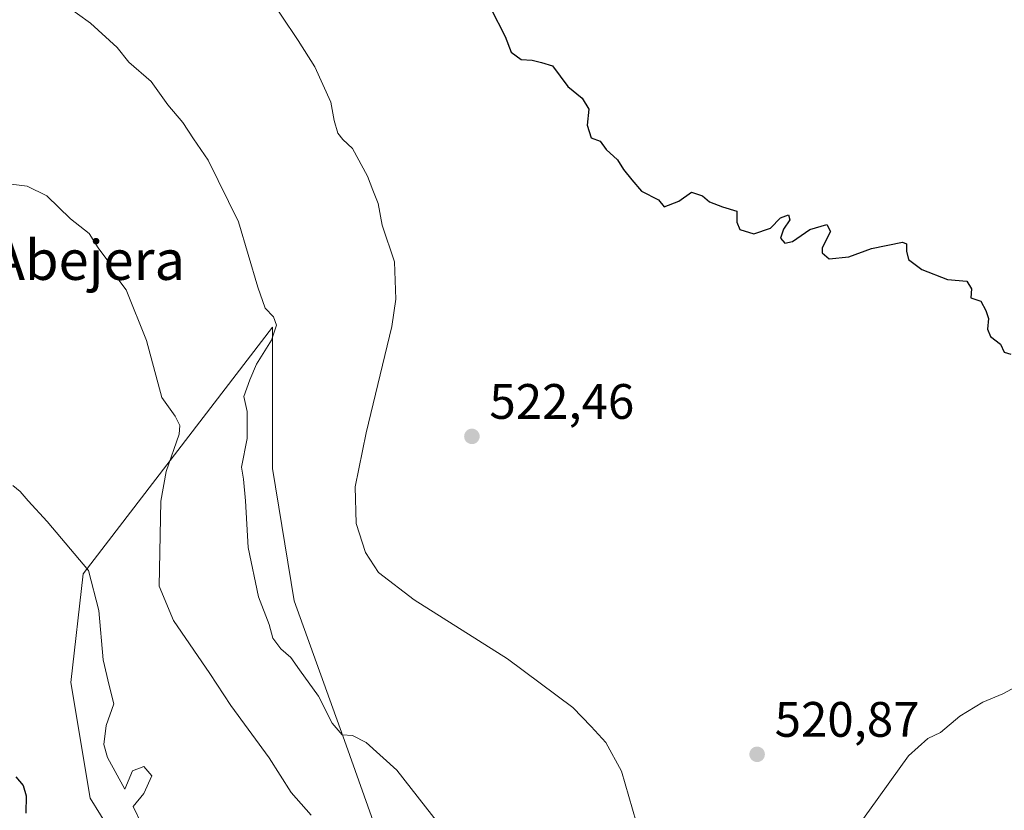
# Model space of a CAD drawing. Units: metres. Extents: x 580160 to 583618, y 4728897 to 4731250.
# Drawn here: x 581423 to 581621, y 4729196 to 4729355 of the extents above; entities that cross this region are included whole.
import ezdxf
from ezdxf.enums import TextEntityAlignment as Align

# ---------------------------------------------------------------- set-up
doc = ezdxf.new("R2010")
doc.units = ezdxf.units.M
doc.header["$MEASUREMENT"] = 0
for name, color, linetype, lineweight in [('Arbolado forestal CxS', 92, 'Continuous', 0), ('Cultivos herbáceos CxS', 92, 'Continuous', 0), ('Curva de nivel maestra', 30, 'Continuous', 30), ('Curva de nivel normal', 30, 'Continuous', 0), ('Pastizal CxS', 92, 'Continuous', 0), ('Punto de cota en terreno', 7, 'Continuous', 0), ('Rótulo de punto de cota en terreno', 7, 'Continuous', 0), ('Texto cartográfico', 7, 'Continuous', 0)]:
    doc.layers.add(name, color=color, linetype=linetype, lineweight=lineweight)
doc.styles.add('Style-Arial', font='txt')

# ---------------------------------------------------------------- blocks, each defined once
blk = doc.blocks.new('*U8')
at = {"layer": 'Arbolado forestal CxS', "color": 92, "linetype": 'Continuous', "lineweight": 0}
blk.add_polyline3d([(581451.2353, 4729174.5089, 500.0646), (581436.7029, 4729197.9847, 500.9462), (581432.7865, 4729221.3017, 501.919), (581435.3077, 4729243.1289, 504.7366), (581473.4075, 4729292.8003, 514.5365), (581473.4069, 4729264.3445, 516.6408), (581477.7368, 4729237.7441, 517.2293), (581488.2523, 4729208.6699, 514.8572), (581510.7705, 4729145.1725, 510.5456)], dxfattribs=at)
blk = doc.blocks.new('*U12')
at = {"layer": 'Cultivos herbáceos CxS', "color": 92, "linetype": 'Continuous', "lineweight": 0}
blk.add_polyline3d([(581623.2223, 4729127.3481, 506.6639), (581615.7014, 4729133.8367, 511.0467), (581604.6904, 4729124.0927, 510.3865), (581594.5173, 4729115.0901, 509.9233), (581562.6189, 4729109.8843, 510.7452), (581543.9247, 4729122.6825, 512.0172), (581510.7705, 4729145.1725, 510.5456), (581488.2523, 4729208.6699, 514.8572), (581477.7368, 4729237.7441, 517.2293), (581473.4069, 4729264.3445, 516.6408), (581473.4075, 4729292.8003, 514.5365), (581435.3077, 4729243.1289, 504.7366), (581432.7865, 4729221.3017, 501.919), (581436.7029, 4729197.9847, 500.9462), (581451.2353, 4729174.5089, 500.0646), (581442.3125, 4729181.3381, 499.9689), (581438.6687, 4729184.1271, 499.908), (581429.7197, 4729190.9769, 499.7388), (581411.8391, 4729189.8605, 497.9556)], dxfattribs=at)
blk = doc.blocks.new('5PATER')
at = {"layer": 'Pastizal CxS', "linetype": 'Continuous', "lineweight": 0}
h = blk.add_hatch(color=51, dxfattribs=at)
edge = h.paths.add_edge_path()
edge.add_ellipse((0, 0), major_axis=(-0.11, -0.111), ratio=0.999422, start_angle=0, end_angle=360)

msp = doc.modelspace()

# ---------------------------------------------------------------- linework, layer by layer
at = {"layer": 'Arbolado forestal CxS', "color": 92, "linetype": 'Continuous', "lineweight": 0}
msp.add_polyline3d([(581623.22, 4729127.35, 506.66), (581615.7, 4729133.84, 511.05), (581604.69, 4729124.09, 510.39), (581594.52, 4729115.09, 509.92), (581562.62, 4729109.88, 510.75), (581543.92, 4729122.68, 512.02), (581510.77, 4729145.17, 510.55), (581488.25, 4729208.67, 514.86), (581477.74, 4729237.74, 517.23), (581473.41, 4729264.34, 516.64), (581473.41, 4729292.8, 514.54), (581435.31, 4729243.13, 504.74), (581432.79, 4729221.3, 501.92), (581436.7, 4729197.98, 500.95), (581451.24, 4729174.51, 500.06)], dxfattribs=at)
at = {"layer": 'Cultivos herbáceos CxS', "color": 92, "linetype": 'Continuous', "lineweight": 0}
msp.add_polyline3d([(581623.22, 4729127.35, 506.66), (581615.7, 4729133.84, 511.05), (581604.69, 4729124.09, 510.39), (581594.52, 4729115.09, 509.92), (581562.62, 4729109.88, 510.75), (581543.92, 4729122.68, 512.02), (581510.77, 4729145.17, 510.55), (581488.25, 4729208.67, 514.86), (581477.74, 4729237.74, 517.23), (581473.41, 4729264.34, 516.64), (581473.41, 4729292.8, 514.54), (581435.31, 4729243.13, 504.74), (581432.79, 4729221.3, 501.92), (581436.7, 4729197.98, 500.95), (581451.24, 4729174.51, 500.06)], dxfattribs=at)
at = {"layer": 'Curva de nivel maestra', "color": 30, "linetype": 'Continuous', "lineweight": 30, "flags": 128}
for points, elevation in [([(581517.33, 4729356.94), (581520.25, 4729351.3), (581521.42, 4729348.15), (581523.49, 4729346.71), (581525.69, 4729346.53), (581527.58, 4729346.08), (581529.77, 4729345.41), (581532.87, 4729341.27), (581535.74, 4729338.91), (581537.09, 4729336.72), (581536.75, 4729333.48), (581537.58, 4729330.9), (581539.39, 4729330.28), (581540.6, 4729328.56), (581542.88, 4729326.53), (581544.06, 4729324.53), (581545.76, 4729322.44), (581547.67, 4729320.17), (581551.13, 4729318.42), (581552.23, 4729317.03), (581555.21, 4729318.15), (581557.74, 4729319.96), (581559.95, 4729319.28), (581561.39, 4729318.04), (581564.02, 4729317.01), (581566.86, 4729316.19), (581566.84, 4729313.92), (581567.47, 4729312.47), (581570.27, 4729311.59), (581573.68, 4729312.73), (581575.63, 4729314.81), (581577.27, 4729315.43), (581577.55, 4729314.4), (581576.25, 4729312.53), (581575.68, 4729310.71), (581576.54, 4729309.74), (581578.05, 4729310.09), (581581.54, 4729312.46), (581585.02, 4729313.46), (581585.74, 4729312.08), (581584.02, 4729308.79), (581584.07, 4729307.81), (581585.49, 4729306.6), (581589.4, 4729306.98), (581593.99, 4729308.63), (581600.19, 4729309.92), (581601, 4729309.56), (581601.04, 4729308.12), (581601.42, 4729306.42), (581604.12, 4729304.42), (581609.25, 4729302.38), (581613.19, 4729302.08), (581614.08, 4729300.5), (581613.98, 4729298.7), (581615.97, 4729298.06), (581616.97, 4729296.16), (581617.55, 4729294.55), (581617.32, 4729292.4), (581617.96, 4729290.96), (581619.98, 4729289.4), (581620.7, 4729287.79), (581622.04, 4729287.39)], 525), ([(581421.75, 4729202.29), (581423.23, 4729200.55), (581423.79, 4729198.5), (581423.75, 4729194.97)], 500)]:
    msp.add_lwpolyline(points, dxfattribs=dict(at, elevation=elevation))
at = {"layer": 'Curva de nivel normal', "color": 30, "linetype": 'Continuous', "lineweight": 0, "flags": 128}
for points, elevation in [([(581546.64, 4729193.22), (581543.63, 4729203.44), (581540.51, 4729209.22), (581537.58, 4729212.42), (581533.85, 4729216.23), (581520.7, 4729226.04), (581501.92, 4729237.92), (581494.77, 4729243.43), (581492.13, 4729247.45), (581490.27, 4729253.26), (581490.05, 4729260.7), (581492.23, 4729271.56), (581497.43, 4729292.94), (581498.24, 4729298.48), (581497.94, 4729305.96), (581495.51, 4729313.33), (581494.69, 4729317.71), (581493.58, 4729320.38), (581492.55, 4729323.23), (581489.48, 4729328.8), (581487.59, 4729330.57), (581486.56, 4729331.86), (581485.83, 4729334.43), (581485.14, 4729338.11), (581481.89, 4729345.2), (581478.55, 4729350.53), (581471.72, 4729360.8)], 520), ([(581428.91, 4729359.7), (581436.77, 4729353.99), (581442.11, 4729349.09), (581444.48, 4729346.19), (581448.98, 4729342.28), (581452.36, 4729337.6), (581455.32, 4729333.99), (581457.5, 4729330.73), (581460.48, 4729326.46), (581466.57, 4729313.99), (581470.42, 4729300.84), (581471.9, 4729296.67), (581473.59, 4729294.91), (581474.2, 4729293.19), (581473.21, 4729290.22), (581470.19, 4729285.35), (581468.84, 4729282.23), (581467.63, 4729278.87), (581468.28, 4729275.87), (581468.31, 4729270.4), (581467.18, 4729264.65), (581467.55, 4729262.21), (581467.97, 4729257.86), (581468.5, 4729248.45), (581470.57, 4729238.53), (581472.7, 4729232.98), (581473.46, 4729230.18), (581475.05, 4729228.04), (581477.11, 4729226.34), (581478.82, 4729223.85), (581482.63, 4729218.52), (581485.43, 4729213.1), (581487.42, 4729210.78), (581489.52, 4729210.63), (581492.26, 4729209.24), (581498.41, 4729203.63), (581507.06, 4729192.59)], 515), ([(581419.13, 4729321.78), (581424.01, 4729321.23), (581427.95, 4729319.24), (581432.73, 4729314.62), (581436.48, 4729311.68), (581438.34, 4729308.77), (581440.06, 4729306.42), (581441.21, 4729303.96), (581443.92, 4729300.34), (581448.07, 4729290.1), (581451.09, 4729278.63), (581453.82, 4729274.9), (581454.78, 4729273.01), (581454.62, 4729271.3), (581452.02, 4729263.76), (581450.94, 4729257.76), (581450.57, 4729240.7), (581453.46, 4729233.78), (581460.78, 4729223.1), (581465.02, 4729216.67), (581472.72, 4729206.11), (581477.18, 4729199.12), (581481.21, 4729194.6)], 510), ([(581421.13, 4729260.96), (581422.63, 4729259.75), (581424.19, 4729257.84), (581428.05, 4729253.71), (581436.36, 4729243.86), (581438.42, 4729235.81), (581439.32, 4729225.87), (581440.53, 4729220.65), (581441.47, 4729216.99), (581439.91, 4729212.63), (581439.46, 4729208.8), (581440.21, 4729206.2), (581443.69, 4729199.8), (581445.21, 4729203.5), (581447.53, 4729204.38), (581449.14, 4729202.49), (581447.47, 4729198.94), (581445.37, 4729196.32), (581447.18, 4729192.54)], 505), ([(581627.54, 4729222.82), (581620.42, 4729218.98), (581616.4, 4729217.36), (581611.76, 4729214.51), (581607.87, 4729211.23), (581605.3, 4729210.04), (581601.45, 4729206.54), (581593.6, 4729195.57), (581588.11, 4729188.09)], 520)]:
    msp.add_lwpolyline(points, dxfattribs=dict(at, elevation=elevation))

# ---------------------------------------------------------------- block references
at = {"layer": 'Arbolado forestal CxS', "color": 92, "linetype": 'Continuous', "lineweight": 0}
msp.add_blockref('*U8', (0, 0), dxfattribs=at)
at = {"layer": 'Cultivos herbáceos CxS', "color": 92, "linetype": 'Continuous', "lineweight": 0}
msp.add_blockref('*U12', (0, 0), dxfattribs=at)
at = {"layer": 'Punto de cota en terreno', "color": 7, "linetype": 'Continuous', "lineweight": 0, "xscale": 10, "yscale": 10, "zscale": 10}
for p in [(581513.54, 4729270.83, 522.46), (581570.96, 4729206.83, 520.87)]:
    msp.add_blockref('5PATER', p, dxfattribs=at)

# ---------------------------------------------------------------- texts
at = {"layer": 'Rótulo de punto de cota en terreno', "color": 7, "linetype": 'Continuous', "lineweight": 0, "style": 'Style-Arial'}
for s, p in [('522,46', (581517.07, 4729274.36)), ('520,87', (581574.49, 4729210.36))]:
    msp.add_text(s, height=7, dxfattribs=at).set_placement(p)
at = {"layer": 'Texto cartográfico', "color": 7, "linetype": 'Continuous', "lineweight": 0, "style": 'Style-Arial'}
msp.add_text('La Abejera', height=8, dxfattribs=at).set_placement((581429.12, 4729306.33), align=Align.MIDDLE_CENTER)

doc.saveas('drawing.dxf')
